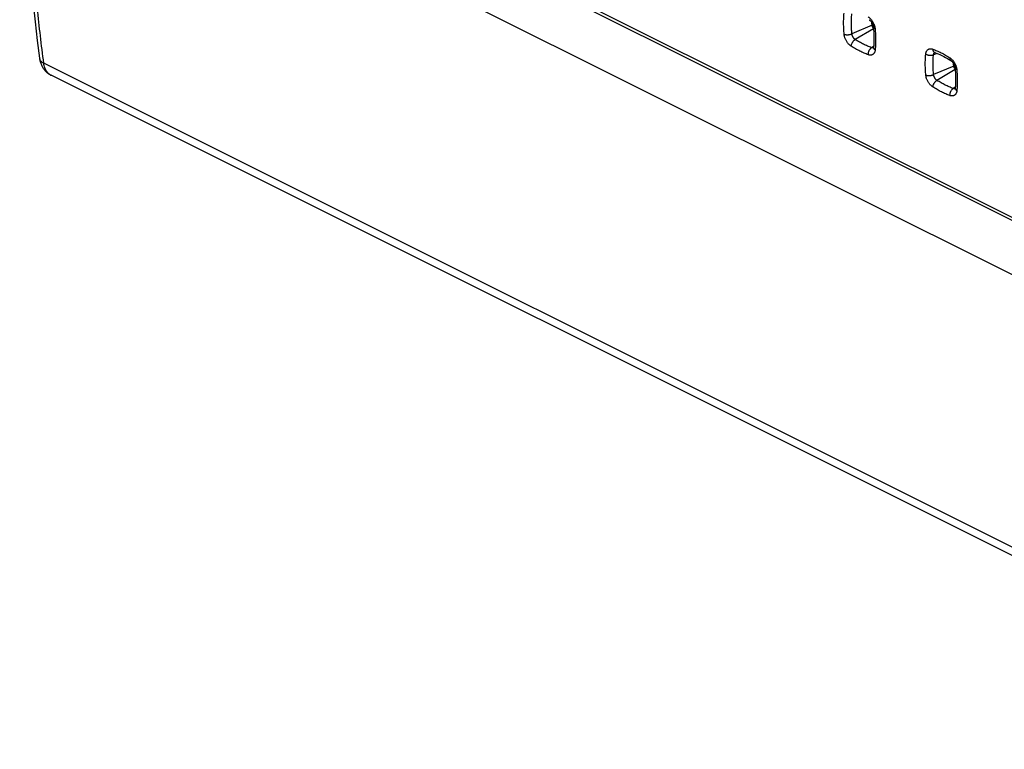
# Model space of a CAD drawing. Units: millimetres. Extents: x -39.2 to 40.1, y -37.3 to 37.
# Drawn here: x -39.2 to -5.1, y -36.9 to -11.6 of the extents above; entities that cross this region are included whole.
import ezdxf

# ---------------------------------------------------------------- set-up
doc = ezdxf.new("R2010")
doc.units = ezdxf.units.MM
doc.header["$LTSCALE"] = 16.335
doc.layers.get('0').update_dxf_attribs({"linetype": 'CONTINUOUS'})

msp = doc.modelspace()

# ---------------------------------------------------------------- linework, layer by layer
at = {"color": 0, "linetype": 'CONTINUOUS'}
for p, q in [((7.626, -24.657), (-39.058, -1.315)), ((7.627, -24.766), (-39.057, -1.423)), ((-39.032, -3.311), (7.654, -26.654)), ((-9.659, -11.776), (-10.357, -12.076)), ((-9.608, -11.897), (-10.24, -12.273)), ((-9.607, -12.514), (-9.676, -12.556)), ((-7.41, -12.751), (-7.532, -12.8)), ((8.366, -36.452), (-38.344, -13.097)), ((-6.831, -13.19), (-7.528, -13.49)), ((8.62, -36.869), (-38.094, -13.511)), ((-6.78, -13.311), (-7.412, -13.688)), ((-6.779, -13.928), (-6.847, -13.97))]:
    msp.add_line(p, q, dxfattribs=at)
for points in [[(-39.178, -3.134), (-39.166, -3.795), (-39.148, -4.466), (-39.126, -5.135), (-39.099, -5.801), (-39.067, -6.464), (-39.031, -7.125), (-38.99, -7.782), (-38.944, -8.437), (-38.893, -9.089), (-38.837, -9.737), (-38.777, -10.383), (-38.712, -11.026), (-38.642, -11.665), (-38.568, -12.301), (-38.49, -12.921)], [(-9.761, -11.585), (-9.759, -11.586), (-9.754, -11.589), (-9.749, -11.593), (-9.743, -11.598), (-9.738, -11.602), (-9.732, -11.608), (-9.726, -11.613), (-9.719, -11.619), (-9.713, -11.626), (-9.707, -11.633), (-9.701, -11.64), (-9.695, -11.648), (-9.689, -11.656), (-9.683, -11.664), (-9.677, -11.672), (-9.671, -11.681), (-9.666, -11.69), (-9.66, -11.7), (-9.655, -11.709), (-9.65, -11.719), (-9.646, -11.729), (-9.641, -11.739), (-9.637, -11.749), (-9.633, -11.758), (-9.63, -11.768), (-9.627, -11.778), (-9.624, -11.787), (-9.621, -11.797), (-9.619, -11.806), (-9.617, -11.815), (-9.616, -11.824), (-9.614, -11.833), (-9.613, -11.841), (-9.613, -11.846)], [(-9.613, -11.846), (-9.606, -11.926), (-9.601, -12.008), (-9.597, -12.088), (-9.596, -12.167), (-9.595, -12.246), (-9.597, -12.324), (-9.6, -12.4), (-9.604, -12.476), (-9.609, -12.538)], [(-9.609, -12.538), (-9.61, -12.543), (-9.61, -12.547), (-9.611, -12.55), (-9.612, -12.554), (-9.612, -12.556), (-9.613, -12.559), (-9.614, -12.561), (-9.614, -12.562), (-9.614, -12.563)], [(-38.49, -12.921), (-38.488, -12.94), (-38.482, -12.972), (-38.476, -13.004), (-38.468, -13.035), (-38.46, -13.065), (-38.45, -13.095), (-38.439, -13.124), (-38.428, -13.152), (-38.415, -13.179), (-38.402, -13.206), (-38.388, -13.232), (-38.373, -13.257), (-38.357, -13.281), (-38.34, -13.304), (-38.323, -13.327), (-38.304, -13.349), (-38.285, -13.369), (-38.266, -13.389), (-38.246, -13.408), (-38.225, -13.426), (-38.203, -13.443), (-38.181, -13.459), (-38.159, -13.475), (-38.135, -13.489), (-38.112, -13.502), (-38.094, -13.511)], [(-7.495, -12.719), (-7.495, -12.719), (-7.495, -12.719), (-7.494, -12.719), (-7.493, -12.719), (-7.492, -12.719), (-7.49, -12.72), (-7.49, -12.72)], [(-7.49, -12.72), (-7.437, -12.74), (-7.373, -12.766), (-7.309, -12.794), (-7.245, -12.824), (-7.18, -12.856), (-7.116, -12.89), (-7.051, -12.927), (-6.987, -12.965), (-6.933, -12.999)], [(-6.933, -12.999), (-6.931, -13), (-6.926, -13.004), (-6.92, -13.007), (-6.915, -13.012), (-6.909, -13.017), (-6.903, -13.022), (-6.897, -13.027), (-6.891, -13.034), (-6.885, -13.04), (-6.879, -13.047), (-6.873, -13.054), (-6.866, -13.062), (-6.86, -13.07), (-6.854, -13.078), (-6.849, -13.087), (-6.843, -13.096), (-6.837, -13.105), (-6.832, -13.114), (-6.827, -13.124), (-6.822, -13.133), (-6.817, -13.143), (-6.813, -13.153), (-6.809, -13.163), (-6.805, -13.173), (-6.801, -13.182), (-6.798, -13.192), (-6.795, -13.202), (-6.793, -13.211), (-6.791, -13.22), (-6.789, -13.229), (-6.787, -13.238), (-6.786, -13.247), (-6.785, -13.255), (-6.784, -13.26)], [(-6.784, -13.26), (-6.778, -13.341), (-6.772, -13.422), (-6.769, -13.502), (-6.767, -13.582), (-6.767, -13.66), (-6.768, -13.738), (-6.771, -13.814), (-6.776, -13.89), (-6.781, -13.953)], [(-6.781, -13.953), (-6.781, -13.957), (-6.782, -13.961), (-6.783, -13.965), (-6.783, -13.968), (-6.784, -13.971), (-6.785, -13.973), (-6.785, -13.975), (-6.786, -13.976), (-6.786, -13.977)]]:
    msp.add_lwpolyline(points, dxfattribs=at)
for points, knots in [([(-38.344, -13.097), (-38.426, -12.463), (-38.575, -11.187), (-38.755, -9.255), (-38.892, -7.297), (-38.987, -5.312), (-39.022, -3.981), (-39.032, -3.311)], [0, 0, 0, 0, 0.195191, 0.392818, 0.592852, 0.79526, 1, 1, 1, 1]), ([(-10.626, -12.091), (-10.632, -12.029), (-10.641, -11.905), (-10.646, -11.721), (-10.643, -11.54), (-10.635, -11.421), (-10.629, -11.362)], [0, 0, 0, 0, 0.257013, 0.509187, 0.756771, 1, 1, 1, 1]), ([(-10.357, -12.076), (-10.362, -12.017), (-10.371, -11.9), (-10.376, -11.726), (-10.373, -11.555), (-10.365, -11.442), (-10.36, -11.386)], [0, 0, 0, 0, 0.257019, 0.50919, 0.756768, 1, 1, 1, 1]), ([(-9.795, -11.487), (-9.788, -11.492), (-9.772, -11.503), (-9.748, -11.522), (-9.722, -11.546), (-9.695, -11.576), (-9.668, -11.61), (-9.641, -11.648), (-9.618, -11.69), (-9.598, -11.731), (-9.583, -11.771), (-9.571, -11.808), (-9.563, -11.842), (-9.558, -11.872), (-9.556, -11.891), (-9.555, -11.899)], [0, 0, 0, 0, 0.053595, 0.116489, 0.188576, 0.269505, 0.358675, 0.454533, 0.553004, 0.648019, 0.735382, 0.814402, 0.884794, 0.946615, 1, 1, 1, 1]), ([(-9.629, -11.854), (-9.631, -11.852), (-9.636, -11.845), (-9.643, -11.832), (-9.651, -11.813), (-9.657, -11.795), (-9.659, -11.782), (-9.659, -11.776)], [0, 0, 0, 0, 0.077466, 0.312577, 0.54833, 0.778972, 1, 1, 1, 1]), ([(-9.555, -11.899), (-9.562, -11.897), (-9.575, -11.891), (-9.592, -11.88), (-9.605, -11.868), (-9.611, -11.856), (-9.612, -11.849), (-9.613, -11.846)], [0, 0, 0, 0, 0.279902, 0.522605, 0.73065, 0.912752, 1, 1, 1, 1]), ([(-9.555, -11.899), (-9.549, -11.962), (-9.54, -12.085), (-9.535, -12.269), (-9.538, -12.45), (-9.546, -12.569), (-9.552, -12.628)], [0, 0, 0, 0, 0.257094, 0.509306, 0.756869, 1, 1, 1, 1]), ([(-10.626, -12.091), (-10.618, -12.094), (-10.6, -12.099), (-10.572, -12.104), (-10.542, -12.107), (-10.51, -12.108), (-10.477, -12.106), (-10.445, -12.102), (-10.414, -12.095), (-10.384, -12.087), (-10.366, -12.08), (-10.357, -12.076)], [0, 0, 0, 0, 0.094781, 0.198922, 0.310534, 0.427349, 0.54686, 0.666441, 0.783464, 0.895412, 1, 1, 1, 1]), ([(-10.385, -12.503), (-10.393, -12.498), (-10.408, -12.487), (-10.432, -12.468), (-10.458, -12.444), (-10.485, -12.415), (-10.513, -12.381), (-10.539, -12.342), (-10.562, -12.301), (-10.582, -12.259), (-10.598, -12.219), (-10.609, -12.182), (-10.617, -12.149), (-10.623, -12.119), (-10.625, -12.1), (-10.626, -12.091)], [0, 0, 0, 0, 0.053512, 0.116314, 0.188302, 0.269131, 0.358204, 0.453981, 0.552417, 0.647463, 0.734918, 0.814058, 0.88458, 0.94652, 1, 1, 1, 1]), ([(-10.385, -12.503), (-10.384, -12.493), (-10.381, -12.474), (-10.373, -12.445), (-10.361, -12.416), (-10.347, -12.386), (-10.329, -12.359), (-10.309, -12.333), (-10.288, -12.309), (-10.265, -12.289), (-10.249, -12.278), (-10.24, -12.273)], [0, 0, 0, 0, 0.101193, 0.209434, 0.323054, 0.440065, 0.558288, 0.675478, 0.789449, 0.898189, 1, 1, 1, 1]), ([(-10.24, -12.273), (-10.244, -12.271), (-10.252, -12.266), (-10.263, -12.257), (-10.276, -12.245), (-10.289, -12.231), (-10.302, -12.215), (-10.314, -12.197), (-10.326, -12.177), (-10.335, -12.157), (-10.343, -12.138), (-10.349, -12.12), (-10.353, -12.104), (-10.355, -12.089), (-10.356, -12.08), (-10.357, -12.076)], [0, 0, 0, 0, 0.053555, 0.116292, 0.18849, 0.269369, 0.358409, 0.454288, 0.552841, 0.647821, 0.735218, 0.814152, 0.884968, 0.946559, 1, 1, 1, 1]), ([(-9.676, -12.556), (-9.723, -12.539), (-9.818, -12.501), (-9.959, -12.435), (-10.101, -12.359), (-10.194, -12.303), (-10.24, -12.273)], [0, 0, 0, 0, 0.238315, 0.484004, 0.737683, 1, 1, 1, 1]), ([(-9.789, -12.801), (-9.839, -12.783), (-9.939, -12.743), (-10.088, -12.673), (-10.238, -12.593), (-10.336, -12.534), (-10.385, -12.503)], [0, 0, 0, 0, 0.238315, 0.484008, 0.73769, 1, 1, 1, 1]), ([(-9.789, -12.801), (-9.79, -12.791), (-9.791, -12.77), (-9.787, -12.738), (-9.781, -12.706), (-9.77, -12.675), (-9.756, -12.645), (-9.74, -12.618), (-9.72, -12.593), (-9.699, -12.572), (-9.684, -12.561), (-9.676, -12.556)], [0, 0, 0, 0, 0.108277, 0.221045, 0.336809, 0.453875, 0.570463, 0.684823, 0.795353, 0.900722, 1, 1, 1, 1]), ([(-9.623, -12.56), (-9.626, -12.561), (-9.633, -12.562), (-9.644, -12.563), (-9.655, -12.561), (-9.666, -12.559), (-9.673, -12.557), (-9.676, -12.556)], [0, 0, 0, 0, 0.159152, 0.388175, 0.60712, 0.810924, 1, 1, 1, 1]), ([(-9.612, -12.557), (-9.615, -12.558), (-9.618, -12.559), (-9.622, -12.56), (-9.623, -12.56)], [0, 0, 0, 0, 0.613515, 1, 1, 1, 1]), ([(-9.552, -12.628), (-9.559, -12.624), (-9.573, -12.614), (-9.59, -12.596), (-9.602, -12.578), (-9.609, -12.559), (-9.61, -12.545), (-9.609, -12.539), (-9.609, -12.538)], [0, 0, 0, 0, 0.234987, 0.449193, 0.643533, 0.821701, 0.990411, 1, 1, 1, 1]), ([(-7.801, -12.776), (-7.8, -12.768), (-7.798, -12.751), (-7.792, -12.724), (-7.783, -12.697), (-7.771, -12.671), (-7.754, -12.646), (-7.733, -12.624), (-7.709, -12.607), (-7.682, -12.596), (-7.656, -12.591), (-7.63, -12.589), (-7.606, -12.592), (-7.583, -12.597), (-7.569, -12.601), (-7.563, -12.604)], [0, 0, 0, 0, 0.071553, 0.149213, 0.231038, 0.315343, 0.400995, 0.487174, 0.572262, 0.653969, 0.731201, 0.80466, 0.874313, 0.939704, 1, 1, 1, 1]), ([(-7.563, -12.604), (-7.513, -12.622), (-7.413, -12.662), (-7.264, -12.731), (-7.114, -12.811), (-7.016, -12.87), (-6.967, -12.902)], [0, 0, 0, 0, 0.238355, 0.484059, 0.737727, 1, 1, 1, 1]), ([(-7.563, -12.604), (-7.562, -12.613), (-7.559, -12.632), (-7.551, -12.658), (-7.539, -12.68), (-7.524, -12.699), (-7.507, -12.712), (-7.495, -12.718), (-7.49, -12.72)], [0, 0, 0, 0, 0.198667, 0.385171, 0.55933, 0.722391, 0.87717, 1, 1, 1, 1]), ([(-38.49, -12.921), (-38.49, -12.922), (-38.488, -12.937), (-38.48, -12.965), (-38.459, -13.004), (-38.429, -13.04), (-38.39, -13.071), (-38.36, -13.089), (-38.344, -13.097)], [0, 0, 0, 0, 0.011525, 0.187119, 0.369464, 0.563727, 0.77335, 1, 1, 1, 1]), ([(-9.552, -12.628), (-9.552, -12.637), (-9.554, -12.654), (-9.56, -12.68), (-9.569, -12.707), (-9.581, -12.734), (-9.598, -12.759), (-9.619, -12.781), (-9.643, -12.797), (-9.67, -12.808), (-9.696, -12.814), (-9.722, -12.815), (-9.746, -12.813), (-9.769, -12.808), (-9.782, -12.803), (-9.789, -12.801)], [0, 0, 0, 0, 0.071745, 0.149589, 0.231559, 0.315947, 0.401608, 0.487724, 0.5727, 0.654283, 0.731412, 0.804793, 0.874389, 0.939735, 1, 1, 1, 1]), ([(-7.798, -13.505), (-7.803, -13.443), (-7.812, -13.319), (-7.817, -13.135), (-7.814, -12.955), (-7.806, -12.835), (-7.801, -12.776)], [0, 0, 0, 0, 0.257013, 0.509187, 0.756771, 1, 1, 1, 1]), ([(-7.801, -12.776), (-7.793, -12.782), (-7.775, -12.791), (-7.747, -12.802), (-7.717, -12.811), (-7.685, -12.817), (-7.652, -12.82), (-7.62, -12.82), (-7.589, -12.816), (-7.559, -12.81), (-7.54, -12.804), (-7.532, -12.8)], [0, 0, 0, 0, 0.10212, 0.210908, 0.32474, 0.441684, 0.559637, 0.676437, 0.789988, 0.898375, 1, 1, 1, 1]), ([(-7.528, -13.49), (-7.534, -13.432), (-7.542, -13.315), (-7.547, -13.14), (-7.544, -12.969), (-7.537, -12.856), (-7.532, -12.8)], [0, 0, 0, 0, 0.257019, 0.50919, 0.756768, 1, 1, 1, 1]), ([(-7.532, -12.8), (-7.531, -12.796), (-7.53, -12.788), (-7.528, -12.776), (-7.524, -12.763), (-7.518, -12.75), (-7.51, -12.738), (-7.5, -12.728), (-7.493, -12.723), (-7.489, -12.72)], [0, 0, 0, 0, 0.127215, 0.264929, 0.410581, 0.560231, 0.712097, 0.865125, 1, 1, 1, 1]), ([(-6.967, -12.902), (-6.967, -12.91), (-6.968, -12.927), (-6.965, -12.95), (-6.958, -12.971), (-6.947, -12.987), (-6.938, -12.996), (-6.933, -12.999)], [0, 0, 0, 0, 0.239257, 0.456291, 0.65216, 0.830938, 1, 1, 1, 1]), ([(-6.967, -12.902), (-6.959, -12.906), (-6.943, -12.917), (-6.919, -12.937), (-6.893, -12.961), (-6.866, -12.99), (-6.839, -13.024), (-6.813, -13.062), (-6.79, -13.104), (-6.77, -13.145), (-6.754, -13.185), (-6.743, -13.223), (-6.735, -13.256), (-6.729, -13.286), (-6.727, -13.305), (-6.726, -13.314)], [0, 0, 0, 0, 0.053595, 0.116489, 0.188576, 0.269505, 0.358675, 0.454533, 0.553004, 0.648019, 0.735382, 0.814402, 0.884794, 0.946615, 1, 1, 1, 1]), ([(-38.094, -13.511), (-38.113, -13.502), (-38.15, -13.479), (-38.199, -13.436), (-38.243, -13.383), (-38.279, -13.322), (-38.309, -13.253), (-38.331, -13.177), (-38.34, -13.124), (-38.344, -13.097)], [0, 0, 0, 0, 0.126443, 0.256064, 0.390247, 0.530721, 0.678738, 0.835059, 1, 1, 1, 1]), ([(-6.801, -13.268), (-6.802, -13.267), (-6.807, -13.259), (-6.815, -13.246), (-6.823, -13.228), (-6.828, -13.209), (-6.83, -13.196), (-6.831, -13.19)], [0, 0, 0, 0, 0.077466, 0.312577, 0.54833, 0.778972, 1, 1, 1, 1]), ([(-6.726, -13.314), (-6.734, -13.311), (-6.747, -13.305), (-6.764, -13.294), (-6.776, -13.282), (-6.783, -13.27), (-6.784, -13.263), (-6.784, -13.26)], [0, 0, 0, 0, 0.279902, 0.522605, 0.73065, 0.912752, 1, 1, 1, 1]), ([(-7.798, -13.505), (-7.789, -13.508), (-7.772, -13.513), (-7.744, -13.518), (-7.713, -13.521), (-7.682, -13.522), (-7.649, -13.52), (-7.617, -13.516), (-7.585, -13.51), (-7.556, -13.501), (-7.537, -13.494), (-7.528, -13.49)], [0, 0, 0, 0, 0.094781, 0.198922, 0.310534, 0.427349, 0.54686, 0.666441, 0.783464, 0.895412, 1, 1, 1, 1]), ([(-7.557, -13.917), (-7.564, -13.912), (-7.58, -13.901), (-7.604, -13.882), (-7.63, -13.858), (-7.657, -13.829), (-7.684, -13.795), (-7.71, -13.757), (-7.734, -13.715), (-7.754, -13.674), (-7.769, -13.634), (-7.781, -13.597), (-7.789, -13.563), (-7.794, -13.533), (-7.797, -13.514), (-7.798, -13.505)], [0, 0, 0, 0, 0.053512, 0.116314, 0.188302, 0.269131, 0.358204, 0.453981, 0.552417, 0.647463, 0.734918, 0.814058, 0.88458, 0.94652, 1, 1, 1, 1]), ([(-7.412, -13.688), (-7.416, -13.685), (-7.423, -13.68), (-7.435, -13.671), (-7.447, -13.659), (-7.46, -13.645), (-7.473, -13.629), (-7.486, -13.611), (-7.497, -13.591), (-7.507, -13.571), (-7.514, -13.552), (-7.52, -13.534), (-7.524, -13.518), (-7.527, -13.504), (-7.528, -13.495), (-7.528, -13.49)], [0, 0, 0, 0, 0.053555, 0.116292, 0.18849, 0.269369, 0.358409, 0.454288, 0.552841, 0.647821, 0.735218, 0.814152, 0.884968, 0.946559, 1, 1, 1, 1]), ([(-6.726, -13.314), (-6.721, -13.376), (-6.712, -13.5), (-6.707, -13.684), (-6.71, -13.864), (-6.718, -13.984), (-6.723, -14.042)], [0, 0, 0, 0, 0.257094, 0.509306, 0.756869, 1, 1, 1, 1]), ([(-7.557, -13.917), (-7.556, -13.908), (-7.553, -13.888), (-7.545, -13.859), (-7.533, -13.83), (-7.518, -13.801), (-7.501, -13.773), (-7.481, -13.747), (-7.459, -13.724), (-7.436, -13.704), (-7.42, -13.692), (-7.412, -13.688)], [0, 0, 0, 0, 0.101193, 0.209434, 0.323054, 0.440065, 0.558288, 0.675478, 0.789449, 0.898189, 1, 1, 1, 1]), ([(-6.961, -14.215), (-7.011, -14.197), (-7.111, -14.157), (-7.26, -14.088), (-7.409, -14.008), (-7.508, -13.948), (-7.557, -13.917)], [0, 0, 0, 0, 0.238315, 0.484008, 0.73769, 1, 1, 1, 1]), ([(-6.847, -13.97), (-6.894, -13.953), (-6.989, -13.915), (-7.13, -13.849), (-7.272, -13.773), (-7.365, -13.717), (-7.412, -13.688)], [0, 0, 0, 0, 0.238315, 0.484004, 0.737683, 1, 1, 1, 1]), ([(-6.961, -14.215), (-6.962, -14.205), (-6.962, -14.184), (-6.959, -14.152), (-6.952, -14.121), (-6.942, -14.089), (-6.928, -14.059), (-6.911, -14.032), (-6.892, -14.007), (-6.871, -13.986), (-6.855, -13.975), (-6.847, -13.97)], [0, 0, 0, 0, 0.108277, 0.221045, 0.336809, 0.453875, 0.570463, 0.684823, 0.795353, 0.900722, 1, 1, 1, 1]), ([(-6.795, -13.975), (-6.797, -13.975), (-6.804, -13.976), (-6.815, -13.977), (-6.827, -13.976), (-6.837, -13.973), (-6.844, -13.971), (-6.847, -13.97)], [0, 0, 0, 0, 0.159152, 0.388175, 0.60712, 0.810924, 1, 1, 1, 1]), ([(-6.784, -13.971), (-6.786, -13.972), (-6.79, -13.973), (-6.793, -13.974), (-6.795, -13.975)], [0, 0, 0, 0, 0.613515, 1, 1, 1, 1]), ([(-6.723, -14.042), (-6.731, -14.038), (-6.744, -14.028), (-6.761, -14.011), (-6.773, -13.992), (-6.78, -13.973), (-6.781, -13.96), (-6.781, -13.953), (-6.781, -13.953)], [0, 0, 0, 0, 0.234987, 0.449193, 0.643533, 0.821701, 0.990411, 1, 1, 1, 1]), ([(-6.723, -14.042), (-6.724, -14.051), (-6.726, -14.068), (-6.732, -14.094), (-6.74, -14.122), (-6.753, -14.148), (-6.77, -14.173), (-6.79, -14.195), (-6.815, -14.212), (-6.841, -14.223), (-6.868, -14.228), (-6.894, -14.229), (-6.918, -14.227), (-6.94, -14.222), (-6.954, -14.217), (-6.961, -14.215)], [0, 0, 0, 0, 0.071745, 0.149589, 0.231559, 0.315947, 0.401608, 0.487724, 0.5727, 0.654283, 0.731412, 0.804793, 0.874389, 0.939735, 1, 1, 1, 1])]:
    msp.add_open_spline(points, degree=3, knots=knots, dxfattribs=at)
for points in [[(-9.659, -11.776), (-9.662, -11.747), (-9.664, -11.719), (-9.666, -11.69)], [(-9.621, -11.864), (-9.624, -11.861), (-9.627, -11.858), (-9.629, -11.854)], [(-9.61, -11.876), (-9.614, -11.872), (-9.618, -11.868), (-9.621, -11.864)], [(-6.831, -13.19), (-6.833, -13.161), (-6.836, -13.133), (-6.838, -13.104)], [(-6.793, -13.279), (-6.796, -13.275), (-6.798, -13.272), (-6.801, -13.268)], [(-6.782, -13.29), (-6.786, -13.287), (-6.789, -13.283), (-6.793, -13.279)]]:
    msp.add_open_spline(points, degree=3, dxfattribs=at)

doc.saveas('drawing.dxf')
